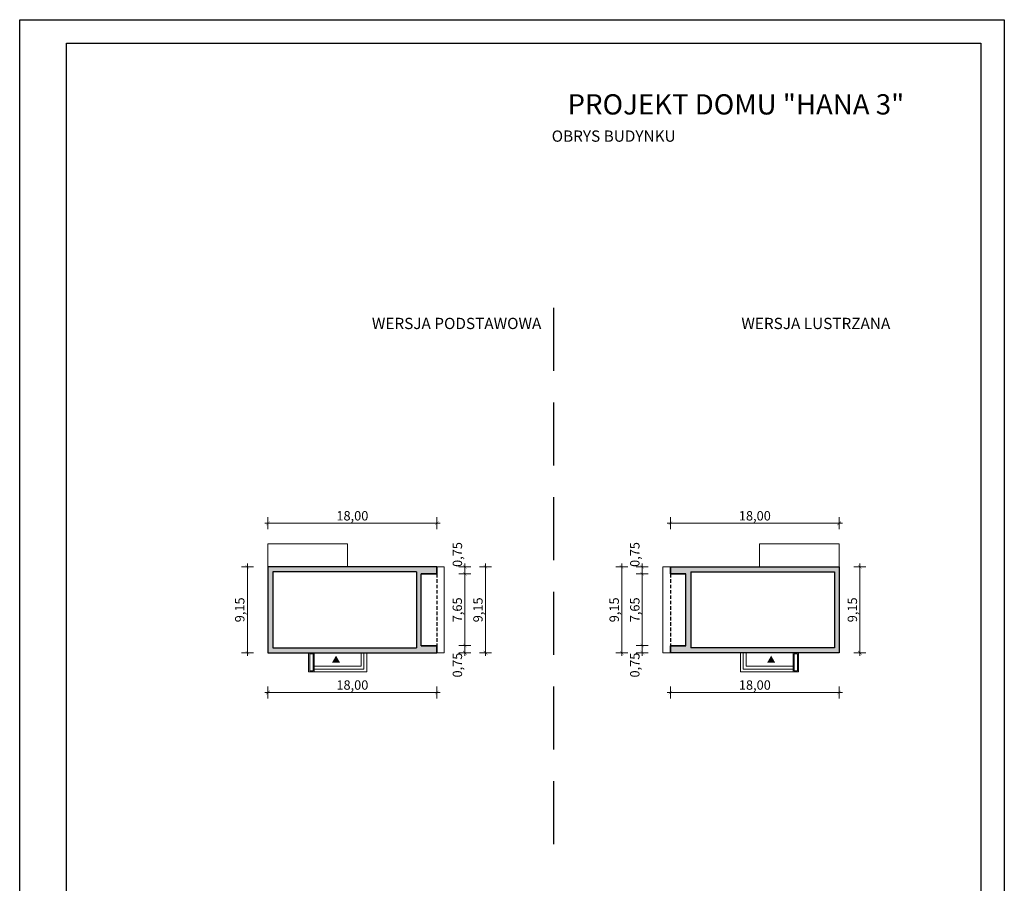
# Model space of a CAD drawing. Units: millimetres. Extents: x -647 to 9853, y 165 to 15015.
# Drawn here: x -647 to 9853, y 5803 to 15015 of the extents above; entities that cross this region are included whole.
import ezdxf

# ---------------------------------------------------------------- set-up
doc = ezdxf.new("R2010")
doc.units = ezdxf.units.MM
doc.linetypes.add('DASHED', pattern=[19.05, 12.7, -6.35])
doc.layers.add('A-cienkie', color=1, linetype='Continuous', lineweight=15)
doc.layers.add('A-wymiar', color=1, linetype='Continuous', lineweight=5)
for name, color, linetype in [('A-pr', 5, 'DASHED'), ('A-sciany', 7, 'Continuous'), ('A-tekst', 8, 'Continuous'), ('FORMATKA', 1, 'Continuous')]:
    doc.layers.add(name, color=color, linetype=linetype)
doc.styles.add('WYMIAROWY', font='arial.ttf', dxfattribs={"width": 0.8})
doc.dimstyles.new('obrys 500', dxfattribs={"dimtxt": 100, "dimasz": 4, "dimexe": 0, "dimexo": 0, "dimgap": 3, "dimtad": 1, "dimlfac": 0.01, "dimrnd": 0.01, "dimzin": 0, "dimtxsty": 'WYMIAROWY', "dimblk": 'z2a100', "dimcen": 0, "dimse1": 1, "dimse2": 1, "dimclrd": 256, "dimclre": 256, "dimclrt": 3, "dimadec": 0, "dimazin": 0, "dimtfac": 1, "dimtofl": 0, "dimtmove": 2, "dimatfit": 3, "dimldrblk": 'z2a100', "dimfxl": 1, "dimtolj": 1, "dimtzin": 0, "dimlwd": -1, "dimarcsym": 0})

# ---------------------------------------------------------------- blocks, each defined once
blk = doc.blocks.new('z2a100')
for p, q in [((8.8, 0), (-8.8, 0)), ((0, -16), (0, 16))]:
    blk.add_line(p, q)
at = {"const_width": 0.8}
blk.add_lwpolyline([(4.9, 4.9), (-4.9, -4.9)], dxfattribs=at)
blk = doc.blocks.new('*D3650')
at = {"layer": 'A-wymiar', "linetype": 'Continuous'}
blk.add_line((2005, 9643), (3797, 9643), dxfattribs=at)
at = {"layer": 'A-wymiar', "xscale": 4, "yscale": 4, "zscale": 4, "rotation": 180}
blk.add_blockref('z2a100', (2001, 9643), dxfattribs=at)
at = {"layer": 'A-wymiar', "xscale": 4, "yscale": 4, "zscale": 4}
blk.add_blockref('z2a100', (3801, 9643), dxfattribs=at)
at = {"layer": 'A-wymiar', "color": 3, "insert": (2901, 9723), "char_height": 100, "attachment_point": 5, "style": 'WYMIAROWY'}
blk.add_mtext('\\A1;18,00', dxfattribs=at)
blk = doc.blocks.new('*D3651')
at = {"layer": 'A-wymiar', "linetype": 'Continuous'}
blk.add_line((1781, 9174), (1781, 8267), dxfattribs=at)
at = {"layer": 'A-wymiar', "xscale": 4, "yscale": 4, "zscale": 4}
for p, rotation in [((1781, 9178), 90), ((1781, 8263), 270)]:
    blk.add_blockref('z2a100', p, dxfattribs=dict(at, rotation=rotation))
at = {"layer": 'A-wymiar', "color": 3, "insert": (1700, 8720), "char_height": 100, "attachment_point": 5, "rotation": 90, "style": 'WYMIAROWY'}
blk.add_mtext('\\A1;9,15', dxfattribs=at)
blk = doc.blocks.new('*D3652')
at = {"layer": 'A-wymiar', "linetype": 'Continuous'}
blk.add_line((2005, 7838), (3797, 7838), dxfattribs=at)
at = {"layer": 'A-wymiar', "xscale": 4, "yscale": 4, "zscale": 4, "rotation": 180}
blk.add_blockref('z2a100', (2001, 7838), dxfattribs=at)
at = {"layer": 'A-wymiar', "xscale": 4, "yscale": 4, "zscale": 4}
blk.add_blockref('z2a100', (3801, 7838), dxfattribs=at)
at = {"layer": 'A-wymiar', "color": 3, "insert": (2901, 7918), "char_height": 100, "attachment_point": 5, "style": 'WYMIAROWY'}
blk.add_mtext('\\A1;18,00', dxfattribs=at)
blk = doc.blocks.new('*D3653')
at = {"layer": 'A-wymiar', "linetype": 'Continuous'}
blk.add_line((4101, 8267), (4101, 8334), dxfattribs=at)
at = {"layer": 'A-wymiar', "xscale": 4, "yscale": 4, "zscale": 4}
for p, rotation in [((4101, 8338), 90), ((4101, 8263), 270)]:
    blk.add_blockref('z2a100', p, dxfattribs=dict(at, rotation=rotation))
at = {"layer": 'A-wymiar', "color": 3, "insert": (4021, 8131), "char_height": 100, "attachment_point": 5, "rotation": 90, "style": 'WYMIAROWY'}
blk.add_mtext('\\A1;0,75', dxfattribs=at)
blk = doc.blocks.new('*D3654')
at = {"layer": 'A-wymiar', "linetype": 'Continuous'}
blk.add_line((4101, 8342), (4101, 9099), dxfattribs=at)
at = {"layer": 'A-wymiar', "xscale": 4, "yscale": 4, "zscale": 4}
for p, rotation in [((4101, 9103), 90), ((4101, 8338), 270)]:
    blk.add_blockref('z2a100', p, dxfattribs=dict(at, rotation=rotation))
at = {"layer": 'A-wymiar', "color": 3, "insert": (4020, 8720), "char_height": 100, "attachment_point": 5, "rotation": 90, "style": 'WYMIAROWY'}
blk.add_mtext('\\A1;7,65', dxfattribs=at)
blk = doc.blocks.new('*D3655')
at = {"layer": 'A-wymiar', "linetype": 'Continuous'}
blk.add_line((4101, 9107), (4101, 9174), dxfattribs=at)
at = {"layer": 'A-wymiar', "xscale": 4, "yscale": 4, "zscale": 4}
for p, rotation in [((4101, 9178), 90), ((4101, 9103), 270)]:
    blk.add_blockref('z2a100', p, dxfattribs=dict(at, rotation=rotation))
at = {"layer": 'A-wymiar', "color": 3, "insert": (4021, 9310), "char_height": 100, "attachment_point": 5, "rotation": 90, "style": 'WYMIAROWY'}
blk.add_mtext('\\A1;0,75', dxfattribs=at)
blk = doc.blocks.new('*D3656')
at = {"layer": 'A-wymiar', "linetype": 'Continuous'}
blk.add_line((4321, 9174), (4321, 8267), dxfattribs=at)
at = {"layer": 'A-wymiar', "xscale": 4, "yscale": 4, "zscale": 4}
for p, rotation in [((4321, 9178), 90), ((4321, 8263), 270)]:
    blk.add_blockref('z2a100', p, dxfattribs=dict(at, rotation=rotation))
at = {"layer": 'A-wymiar', "color": 3, "insert": (4240, 8720), "char_height": 100, "attachment_point": 5, "rotation": 90, "style": 'WYMIAROWY'}
blk.add_mtext('\\A1;9,15', dxfattribs=at)
blk = doc.blocks.new('*D3657')
at = {"layer": 'A-wymiar', "linetype": 'Continuous'}
blk.add_line((8089, 9643), (6297, 9643), dxfattribs=at)
at = {"layer": 'A-wymiar', "xscale": 4, "yscale": 4, "zscale": 4, "rotation": 180}
blk.add_blockref('z2a100', (6293, 9643), dxfattribs=at)
at = {"layer": 'A-wymiar', "xscale": 4, "yscale": 4, "zscale": 4}
blk.add_blockref('z2a100', (8093, 9643), dxfattribs=at)
at = {"layer": 'A-wymiar', "color": 3, "insert": (7193, 9723), "char_height": 100, "attachment_point": 5, "style": 'WYMIAROWY'}
blk.add_mtext('\\A1;18,00', dxfattribs=at)
blk = doc.blocks.new('*D3658')
at = {"layer": 'A-wymiar', "linetype": 'Continuous'}
blk.add_line((8313, 9174), (8313, 8267), dxfattribs=at)
at = {"layer": 'A-wymiar', "xscale": 4, "yscale": 4, "zscale": 4}
for p, rotation in [((8313, 9178), 90), ((8313, 8263), 270)]:
    blk.add_blockref('z2a100', p, dxfattribs=dict(at, rotation=rotation))
at = {"layer": 'A-wymiar', "color": 3, "insert": (8233, 8720), "char_height": 100, "attachment_point": 5, "rotation": 90, "style": 'WYMIAROWY'}
blk.add_mtext('\\A1;9,15', dxfattribs=at)
blk = doc.blocks.new('*D3659')
at = {"layer": 'A-wymiar', "linetype": 'Continuous'}
blk.add_line((8089, 7838), (6297, 7838), dxfattribs=at)
at = {"layer": 'A-wymiar', "xscale": 4, "yscale": 4, "zscale": 4, "rotation": 180}
blk.add_blockref('z2a100', (6293, 7838), dxfattribs=at)
at = {"layer": 'A-wymiar', "xscale": 4, "yscale": 4, "zscale": 4}
blk.add_blockref('z2a100', (8093, 7838), dxfattribs=at)
at = {"layer": 'A-wymiar', "color": 3, "insert": (7193, 7918), "char_height": 100, "attachment_point": 5, "style": 'WYMIAROWY'}
blk.add_mtext('\\A1;18,00', dxfattribs=at)
blk = doc.blocks.new('*D3660')
at = {"layer": 'A-wymiar', "linetype": 'Continuous'}
blk.add_line((5993, 8267), (5993, 8334), dxfattribs=at)
at = {"layer": 'A-wymiar', "xscale": 4, "yscale": 4, "zscale": 4}
for p, rotation in [((5993, 8338), 90), ((5993, 8263), 270)]:
    blk.add_blockref('z2a100', p, dxfattribs=dict(at, rotation=rotation))
at = {"layer": 'A-wymiar', "color": 3, "insert": (5913, 8131), "char_height": 100, "attachment_point": 5, "rotation": 90, "style": 'WYMIAROWY'}
blk.add_mtext('\\A1;0,75', dxfattribs=at)
blk = doc.blocks.new('*D3661')
at = {"layer": 'A-wymiar', "linetype": 'Continuous'}
blk.add_line((5993, 8342), (5993, 9099), dxfattribs=at)
at = {"layer": 'A-wymiar', "xscale": 4, "yscale": 4, "zscale": 4}
for p, rotation in [((5993, 9103), 90), ((5993, 8338), 270)]:
    blk.add_blockref('z2a100', p, dxfattribs=dict(at, rotation=rotation))
at = {"layer": 'A-wymiar', "color": 3, "insert": (5913, 8720), "char_height": 100, "attachment_point": 5, "rotation": 90, "style": 'WYMIAROWY'}
blk.add_mtext('\\A1;7,65', dxfattribs=at)
blk = doc.blocks.new('*D3662')
at = {"layer": 'A-wymiar', "linetype": 'Continuous'}
blk.add_line((5993, 9107), (5993, 9174), dxfattribs=at)
at = {"layer": 'A-wymiar', "xscale": 4, "yscale": 4, "zscale": 4}
for p, rotation in [((5993, 9178), 90), ((5993, 9103), 270)]:
    blk.add_blockref('z2a100', p, dxfattribs=dict(at, rotation=rotation))
at = {"layer": 'A-wymiar', "color": 3, "insert": (5913, 9310), "char_height": 100, "attachment_point": 5, "rotation": 90, "style": 'WYMIAROWY'}
blk.add_mtext('\\A1;0,75', dxfattribs=at)
blk = doc.blocks.new('*D3663')
at = {"layer": 'A-wymiar', "linetype": 'Continuous'}
blk.add_line((5773, 9174), (5773, 8267), dxfattribs=at)
at = {"layer": 'A-wymiar', "xscale": 4, "yscale": 4, "zscale": 4}
for p, rotation in [((5773, 9178), 90), ((5773, 8263), 270)]:
    blk.add_blockref('z2a100', p, dxfattribs=dict(at, rotation=rotation))
at = {"layer": 'A-wymiar', "color": 3, "insert": (5693, 8720), "char_height": 100, "attachment_point": 5, "rotation": 90, "style": 'WYMIAROWY'}
blk.add_mtext('\\A1;9,15', dxfattribs=at)

msp = doc.modelspace()

# ---------------------------------------------------------------- hatches: boundary and pattern name
at = {"layer": 'A-sciany'}
h = msp.add_hatch(color=256, dxfattribs=at)
h.paths.add_polyline_path([(3800.511, 9102.685), (3800.511, 9177.685), (2000.511, 9177.693), (2000.511, 8262.689), (3800.511, 8262.689), (3800.511, 8337.689), (3635.511, 8337.689), (3635.511, 9102.685)])
h.paths.add_polyline_path([(2052.511, 8314.689), (2052.511, 9125.689), (3583.511, 9125.689), (3583.511, 8314.689)], flags=16)
h = msp.add_hatch(color=256, dxfattribs=at)
h.paths.add_polyline_path([(6293.433, 9102.685), (6293.433, 9177.685), (8093.433, 9177.693), (8093.433, 8262.689), (6293.433, 8262.689), (6293.433, 8337.689), (6458.433, 8337.689), (6458.433, 9102.685)])
h.paths.add_polyline_path([(8041.433, 8314.689), (8041.433, 9125.689), (6510.433, 9125.689), (6510.433, 8314.689)], flags=16)
for points in [[(2770.198, 8156.081), (2683.311, 8156.081), (2726.754, 8231.327)], [(7323.746, 8156.081), (7410.633, 8156.081), (7367.189, 8231.327)]]:
    msp.add_hatch(color=256, dxfattribs=at).paths.add_polyline_path(points)

# ---------------------------------------------------------------- linework, layer by layer
at = {"layer": 'A-cienkie'}
for p, q in [((2850.511, 9422.689), (2000.511, 9422.689)), ((2000.511, 9422.689), (2000.511, 9177.689)), ((2850.511, 9422.689), (2850.511, 9177.689)), ((7243.433, 9422.689), (8093.433, 9422.689)), ((7243.433, 9422.689), (7243.433, 9177.689)), ((8093.433, 9422.689), (8093.433, 9177.689)), ((3800.511, 9177.685), (3880.511, 9177.685)), ((3880.511, 8262.689), (3880.511, 9177.685)), ((6213.433, 8262.689), (6213.433, 9177.685)), ((6293.433, 9177.685), (6213.433, 9177.685)), ((2433.693, 8057.619), (2433.693, 8262.689)), ((2445.693, 8069.619), (2445.693, 8250.689)), ((2445.693, 8250.689), (2481.693, 8250.689)), ((2481.693, 8069.619), (2481.693, 8250.689)), ((2493.693, 8057.619), (2493.693, 8262.689)), ((2993.693, 8117.619), (2993.693, 8262.689)), ((3023.693, 8087.619), (3023.693, 8262.689)), ((3053.693, 8057.619), (3053.693, 8262.689)), ((3800.511, 8262.689), (3880.511, 8262.689)), ((6293.433, 8262.689), (6213.433, 8262.689)), ((7040.251, 8057.619), (7040.251, 8262.689)), ((7070.251, 8087.619), (7070.251, 8262.689)), ((7100.251, 8117.619), (7100.251, 8262.689)), ((7600.251, 8057.619), (7600.251, 8262.689)), ((7612.251, 8069.619), (7612.251, 8250.689)), ((7648.251, 8250.689), (7612.251, 8250.689)), ((7648.251, 8069.619), (7648.251, 8250.689)), ((7660.251, 8057.619), (7660.251, 8262.689)), ((2993.693, 8117.619), (2493.693, 8117.619)), ((2493.693, 8087.619), (3023.693, 8087.619)), ((7600.251, 8087.619), (7070.251, 8087.619)), ((7100.251, 8117.619), (7600.251, 8117.619)), ((3053.693, 8057.619), (2433.693, 8057.619)), ((2481.693, 8069.619), (2445.693, 8069.619)), ((7040.251, 8057.619), (7660.251, 8057.619)), ((7612.251, 8069.619), (7648.251, 8069.619))]:
    msp.add_line(p, q, dxfattribs=at)
at = {"layer": 'A-pr', "ltscale": 53}
msp.add_line((5046.972, 11941.39), (5046.972, 5951.629), dxfattribs=at)
at = {"layer": 'A-pr', "ltscale": 3}
for p, q in [((3800.511, 9102.685), (3800.511, 8337.689)), ((6293.433, 9102.685), (6293.433, 8337.689))]:
    msp.add_line(p, q, dxfattribs=at)
at = {"layer": 'A-sciany'}
for p, q in [((2000.511, 9177.693), (2000.511, 8262.689)), ((3800.511, 9177.685), (2000.511, 9177.693)), ((3800.511, 9177.685), (3800.511, 9102.685)), ((3800.511, 9102.685), (3800.511, 9177.685)), ((6293.433, 9177.685), (8093.433, 9177.693)), ((6293.433, 9177.685), (6293.433, 9102.685)), ((6293.433, 9102.685), (6293.433, 9177.685)), ((8093.433, 9177.693), (8093.433, 8262.689)), ((3800.511, 9102.685), (3635.511, 9102.685)), ((3635.511, 8337.689), (3635.511, 9102.685)), ((3635.511, 9102.685), (3800.511, 9102.685)), ((6293.433, 9102.685), (6458.433, 9102.685)), ((6458.433, 9102.685), (6293.433, 9102.685)), ((6458.433, 8337.689), (6458.433, 9102.685)), ((3800.511, 8337.689), (3635.511, 8337.689)), ((3635.511, 8337.689), (3800.511, 8337.689)), ((3800.511, 8262.689), (3800.511, 8337.689)), ((3800.511, 8337.689), (3800.511, 8262.689)), ((6293.433, 8337.689), (6458.433, 8337.689)), ((6293.433, 8262.689), (6293.433, 8337.689)), ((6458.433, 8337.689), (6293.433, 8337.689)), ((6293.433, 8337.689), (6293.433, 8262.689)), ((2000.511, 8262.689), (3800.511, 8262.689)), ((8093.433, 8262.689), (6293.433, 8262.689))]:
    msp.add_line(p, q, dxfattribs=at)
at = {"layer": 'A-sciany', "ltscale": 2}
for p, q in [((3583.511, 9125.689), (2052.511, 9125.689)), ((2052.511, 9125.689), (2052.511, 8314.689)), ((3583.511, 9125.689), (3583.511, 8314.689)), ((6510.433, 9125.689), (8041.433, 9125.689)), ((6510.433, 9125.689), (6510.433, 8314.689)), ((8041.433, 9125.689), (8041.433, 8314.689)), ((2052.511, 8314.689), (3583.511, 8314.689)), ((8041.433, 8314.689), (6510.433, 8314.689))]:
    msp.add_line(p, q, dxfattribs=at)
at = {"layer": 'FORMATKA'}
for points in [[(-646.678, 164.553), (-646.678, 15014.553), (9853.322, 15014.553), (9853.322, 164.553)], [(-146.678, 414.553), (-146.678, 14764.553), (9603.322, 14764.553), (9603.322, 414.553)]]:
    msp.add_lwpolyline(points, close=True, dxfattribs=at)

# ---------------------------------------------------------------- texts
at = {"layer": 'A-tekst', "attachment_point": 7}
for s, insert, char_height in [('{\\pxqc;\\fArial|b0|i0|c0|p34;PROJEKT DOMU "HANA 3"}', (5177.664, 14003.313), 216), ('{\\pxqc;\\fArial|b0|i0|c0|p34;OBRYS BUDYNKU}', (5020.025, 13712.875), 120), ('{\\pxqc;\\fArial|b0|i0|c0|p34;WERSJA PODSTAWOWA}', (3100.188, 11714.686), 120), ('{\\pxqc;\\fArial|b0|i0|c0|p34;WERSJA LUSTRZANA}', (7041.554, 11714.686), 120)]:
    msp.add_mtext(s, dxfattribs=dict(at, insert=insert, char_height=char_height))

# ---------------------------------------------------------------- dimensions: what is measured, and where the dimension line sits
at = {"layer": 'A-wymiar', "linetype": 'Continuous'}
for base, p1, p2, picture, middle in [((3800.511, 9642.689), (2000.511, 9177.689), (3800.511, 9177.685), '*D3650', (2900.511, 9722.739)), ((3800.511, 7837.619), (2000.511, 8262.689), (3800.511, 8262.689), '*D3652', (2900.511, 7917.669))]:
    dim = msp.add_linear_dim(base=base, p1=p1, p2=p2, dimstyle='obrys 500', override={"dimgap": 20}, dxfattribs=at)
    dim.commit()
    dim.dimension.update_dxf_attribs({"geometry": picture, "text_midpoint": middle})
for base, p1, p2, angle, picture, middle in [((6293.433, 9642.689), (8093.433, 9177.689), (6293.433, 9177.685), 180, '*D3657', (7193.433, 9722.739)), ((1780.511, 8262.689), (2000.511, 9177.693), (2000.511, 8262.689), 90, '*D3651', (1700.461, 8720.191)), ((4320.511, 8262.689), (3800.511, 9177.685), (3800.511, 8262.689), 90, '*D3656', (4240.461, 8720.187)), ((4100.511, 9102.685), (3800.511, 8337.689), (3800.511, 9102.685), 90, '*D3654', (4020.461, 8720.187)), ((5773.433, 8262.689), (6293.433, 9177.685), (6293.433, 8262.689), 90, '*D3663', (5693.383, 8720.187)), ((5993.433, 9102.685), (6293.433, 8337.689), (6293.433, 9102.685), 90, '*D3661', (5913.383, 8720.187)), ((8313.433, 8262.689), (8093.433, 9177.693), (8093.433, 8262.689), 90, '*D3658', (8233.383, 8720.191)), ((6293.433, 7837.619), (8093.433, 8262.689), (6293.433, 8262.689), 180, '*D3659', (7193.433, 7917.669))]:
    dim = msp.add_linear_dim(base=base, p1=p1, p2=p2, angle=angle, dimstyle='obrys 500', override={"dimgap": 20}, dxfattribs=at)
    dim.commit()
    dim.dimension.update_dxf_attribs({"geometry": picture, "text_midpoint": middle})
for base, p1, p2, picture, middle in [((4100.511, 9177.685), (3800.511, 9102.685), (3800.511, 9177.685), '*D3655', (4020.614, 9309.681)), ((5993.433, 9177.685), (6293.433, 9102.685), (6293.433, 9177.685), '*D3662', (5912.589, 9309.681)), ((4100.511, 8337.689), (3800.511, 8262.689), (3800.511, 8337.689), '*D3653', (4020.818, 8131.123)), ((5993.433, 8337.689), (6293.433, 8262.689), (6293.433, 8337.689), '*D3660', (5913.172, 8131.123))]:
    dim = msp.add_linear_dim(base=base, p1=p1, p2=p2, angle=90, dimstyle='obrys 500', override={"dimgap": 20}, dxfattribs=at)
    dim.commit()
    dim.dimension.update_dxf_attribs({"geometry": picture, "text_midpoint": middle, "dimtype": 160})

doc.saveas('drawing.dxf')
